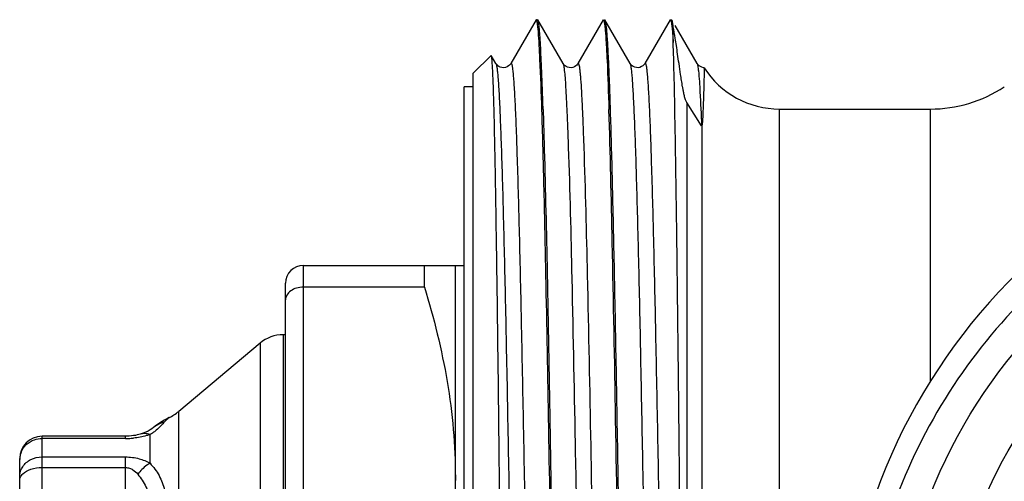
# Model space of a CAD drawing. Units: millimetres. Extents: x 0 to 420, y 0 to 297.
# Drawn here: x 81 to 104, y 266 to 277 of the extents above; entities that cross this region are included whole.
import ezdxf

# ---------------------------------------------------------------- set-up
doc = ezdxf.new("R2010")
doc.units = ezdxf.units.MM
doc.header["$LTSCALE"] = 23.1
doc.layers.get('0').update_dxf_attribs({"linetype": 'CONTINUOUS'})
doc.layers.add('BEARBEITUNG', color=7, linetype='CONTINUOUS')

msp = doc.modelspace()

# ---------------------------------------------------------------- linework, layer by layer
at = {"color": 7, "linetype": 'Continuous'}
for p, q in [((93.022, 276.721), (92.459, 275.746)), ((93.626, 275.746), (93.063, 276.721)), ((94.522, 276.721), (93.959, 275.746)), ((94.522, 276.721), (94.529, 276.727)), ((94.556, 276.727), (94.563, 276.721)), ((95.126, 275.746), (94.563, 276.721)), ((96.025, 276.727), (95.459, 275.746)), ((96.025, 276.727), (96.059, 276.727)), ((96.091, 276.217), (96.091, 276.569)), ((96.626, 275.746), (96.133, 276.599)), ((92.022, 275.926), (92.018, 275.928)), ((92.126, 275.746), (92.022, 275.926)), ((96.395, 274.871), (96.395, 250.018)), ((96.727, 274.353), (96.395, 274.871)), ((98.473, 248.727), (98.473, 274.727)), ((98.473, 274.727), (101.843, 274.727)), ((101.843, 274.727), (101.843, 268.627)), ((96.741, 247.727), (96.741, 274.403)), ((87.817, 252.227), (87.817, 271.227)), ((87.817, 271.227), (91.417, 271.227)), ((90.525, 270.741), (90.525, 271.227)), ((91.217, 252.227), (91.217, 271.227)), ((87.417, 252.627), (87.417, 270.827)), ((90.525, 270.741), (87.817, 270.741)), ((86.849, 269.49), (85.027, 267.961)), ((86.849, 269.49), (86.849, 266.183)), ((87.363, 269.677), (87.363, 253.777)), ((87.417, 269.677), (87.363, 269.677)), ((85.027, 265.42), (85.027, 267.961)), ((84.808, 267.822), (84.808, 267.822)), ((81.967, 256.051), (81.967, 267.403)), ((83.836, 267.403), (81.967, 267.403)), ((83.836, 267.353), (81.967, 267.353)), ((83.836, 267.353), (83.836, 267.403)), ((84.23, 267.472), (84.163, 267.449)), ((84.163, 267.45), (84.163, 267.449)), ((84.288, 267.496), (84.23, 267.472)), ((84.384, 266.799), (84.384, 267.443)), ((81.467, 256.551), (81.467, 266.903)), ((81.967, 266.941), (83.836, 266.941)), ((83.836, 262.735), (83.836, 266.941)), ((81.967, 266.704), (83.836, 266.704))]:
    msp.add_line(p, q, dxfattribs=at)
for points in [[(92.459, 275.746), (92.456, 275.742), (92.446, 275.727), (92.43, 275.71), (92.408, 275.691), (92.377, 275.672), (92.338, 275.658), (92.298, 275.652), (92.259, 275.655), (92.223, 275.666), (92.192, 275.681), (92.168, 275.697), (92.15, 275.714), (92.137, 275.729), (92.129, 275.741), (92.126, 275.746)], [(93.959, 275.746), (93.957, 275.743), (93.947, 275.729), (93.932, 275.712), (93.911, 275.693), (93.882, 275.674), (93.844, 275.659), (93.805, 275.653), (93.766, 275.654), (93.728, 275.663), (93.697, 275.678), (93.672, 275.694), (93.653, 275.712), (93.639, 275.727), (93.63, 275.74), (93.626, 275.746)], [(95.459, 275.746), (95.457, 275.743), (95.447, 275.729), (95.433, 275.713), (95.413, 275.695), (95.384, 275.676), (95.347, 275.66), (95.308, 275.653), (95.269, 275.654), (95.231, 275.662), (95.199, 275.677), (95.174, 275.693), (95.154, 275.71), (95.14, 275.726), (95.131, 275.739), (95.126, 275.746)], [(96.787, 275.652), (96.771, 275.653), (96.733, 275.662), (96.7, 275.676), (96.675, 275.692), (96.655, 275.71), (96.64, 275.726), (96.631, 275.738), (96.626, 275.746)], [(84.809, 267.822), (84.796, 267.816), (84.744, 267.789), (84.697, 267.761), (84.654, 267.735), (84.615, 267.709), (84.574, 267.68), (84.531, 267.649)], [(84.531, 267.649), (84.462, 267.599), (84.424, 267.573), (84.384, 267.547), (84.339, 267.521), (84.288, 267.496)], [(84.013, 267.417), (83.967, 267.41), (83.918, 267.406), (83.869, 267.404), (83.836, 267.403)], [(84.163, 267.45), (84.135, 267.442), (84.097, 267.432), (84.056, 267.424), (84.013, 267.417)]]:
    msp.add_lwpolyline(points, dxfattribs=at)
for centre, radius, start, end in [((98.473, 276.727), 2, 212.5103, 270), ((101.843, 277.727), 3, 270, 303.5573), ((112.917, 261.727), 13.05, 6.2919, 5.7284), ((87.817, 270.827), 0.4, 90, 180), ((87.363, 268.877), 0.8, 90, 130), ((84.384, 268.727), 1, 294.8395, 310), ((83.784, 268.432), 1.158, 305.4361, 309.4557), ((81.967, 266.903), 0.5, 90, 180), ((83.836, 269.064), 1.71, 270.0034, 274.3201), ((83.836, 269.067), 1.713, 274.3183, 276.0817), ((83.829, 268.37), 1.08, 300.9132, 305.4041), ((81.903, 266.884), 0.436, 169.1607, 179.9261), ((81.924, 266.88), 0.457, 158.8723, 169.1789)]:
    msp.add_arc(centre, radius, start, end, dxfattribs=at)
for points in [[(93.026, 276.726), (93.024, 276.725), (93.023, 276.723), (93.022, 276.721)], [(93.04, 276.709), (93.039, 276.712), (93.038, 276.715), (93.037, 276.718)], [(84.708, 267.727), (84.631, 267.705), (84.557, 267.668), (84.492, 267.621)], [(81.796, 267.325), (81.851, 267.343), (81.91, 267.353), (81.967, 267.353)], [(81.467, 266.506), (81.467, 266.531), (81.47, 266.557), (81.475, 266.581)]]:
    msp.add_open_spline(points, degree=3, dxfattribs=at)
for points, knots in [([(93.029, 276.727), (93.028, 276.727), (93.027, 276.727), (93.027, 276.727), (93.026, 276.726)], [0, 0, 0, 0, 0.478564, 1, 1, 1, 1]), ([(93.037, 276.718), (93.036, 276.719), (93.034, 276.723), (93.031, 276.727), (93.029, 276.727)], [0, 0, 0, 0, 0.35815, 1, 1, 1, 1]), ([(93.068, 276.523), (93.064, 276.563), (93.057, 276.625), (93.047, 276.688), (93.04, 276.709)], [0, 0, 0, 0, 0.6328, 1, 1, 1, 1]), ([(93.063, 276.721), (93.062, 276.722), (93.061, 276.725), (93.058, 276.727), (93.056, 276.727)], [0, 0, 0, 0, 0.336894, 1, 1, 1, 1]), ([(93.181, 274.717), (93.177, 274.864), (93.167, 275.14), (93.153, 275.528), (93.138, 275.862), (93.124, 276.143), (93.109, 276.368), (93.097, 276.52), (93.086, 276.613), (93.079, 276.662), (93.072, 276.697), (93.066, 276.715), (93.063, 276.721)], [0, 0, 0, 0, 0.218843, 0.412216, 0.579206, 0.719072, 0.831365, 0.915692, 0.947291, 0.971841, 0.989367, 1, 1, 1, 1]), ([(94.529, 276.727), (94.532, 276.727), (94.538, 276.716), (94.544, 276.697), (94.551, 276.663), (94.555, 276.637), (94.557, 276.622)], [0, 0, 0, 0, 0.087289, 0.276692, 0.580246, 1, 1, 1, 1]), ([(94.557, 276.622), (94.558, 276.613), (94.563, 276.57), (94.568, 276.527), (94.571, 276.493)], [0, 0, 0, 0, 0.213569, 1, 1, 1, 1]), ([(94.563, 276.721), (94.569, 276.711), (94.576, 276.676), (94.587, 276.609), (94.597, 276.509), (94.608, 276.378), (94.619, 276.216), (94.635, 275.937), (94.654, 275.514), (94.675, 274.918), (94.697, 274.209), (94.719, 273.393), (94.741, 272.477), (94.763, 271.469), (94.793, 269.965), (94.83, 267.926), (94.874, 265.338), (94.917, 262.626), (94.961, 259.883), (95.004, 257.204), (95.047, 254.679), (95.09, 252.396), (95.133, 250.432), (95.171, 249.027), (95.202, 248.112), (95.224, 247.597), (95.245, 247.204), (95.261, 246.983), (95.271, 246.893)], [0, 0, 0, 0, 0.001238, 0.003524, 0.006872, 0.01128, 0.016738, 0.023237, 0.039302, 0.059337, 0.083176, 0.11061, 0.141409, 0.175305, 0.212011, 0.292566, 0.380316, 0.472258, 0.565243, 0.656088, 0.741683, 0.819097, 0.885681, 0.939157, 0.960388, 0.977698, 0.990938, 1, 1, 1, 1]), ([(96.036, 276.719), (96.041, 276.709), (96.047, 276.682), (96.052, 276.654), (96.055, 276.637)], [0, 0, 0, 0, 0.373483, 1, 1, 1, 1]), ([(96.055, 276.637), (96.056, 276.626), (96.064, 276.57), (96.069, 276.514), (96.073, 276.469)], [0, 0, 0, 0, 0.202554, 1, 1, 1, 1]), ([(96.091, 276.569), (96.087, 276.602), (96.08, 276.652), (96.072, 276.703), (96.064, 276.719)], [0, 0, 0, 0, 0.651078, 1, 1, 1, 1]), ([(96.395, 274.871), (96.383, 274.889), (96.369, 274.927), (96.35, 274.993), (96.332, 275.066), (96.316, 275.148), (96.298, 275.248), (96.278, 275.365), (96.252, 275.538), (96.223, 275.734), (96.192, 275.949), (96.165, 276.139), (96.133, 276.343), (96.109, 276.483), (96.091, 276.569)], [0, 0, 0, 0, 0.037824, 0.068097, 0.120697, 0.168375, 0.213171, 0.296874, 0.374644, 0.516135, 0.641446, 0.751957, 0.848328, 1, 1, 1, 1]), ([(93.24, 271.227), (93.227, 271.869), (93.201, 273.029), (93.16, 274.567), (93.124, 275.598), (93.093, 276.203), (93.077, 276.43), (93.068, 276.523)], [0, 0, 0, 0, 0.363235, 0.656853, 0.871393, 0.946749, 1, 1, 1, 1]), ([(94.571, 276.493), (94.579, 276.398), (94.595, 276.173), (94.625, 275.581), (94.642, 275.084), (94.654, 274.717)], [0, 0, 0, 0, 0.160158, 0.381386, 1, 1, 1, 1]), ([(96.073, 276.469), (96.074, 276.451), (96.081, 276.367), (96.087, 276.282), (96.091, 276.217)], [0, 0, 0, 0, 0.218902, 1, 1, 1, 1]), ([(96.395, 250.018), (96.381, 250.975), (96.357, 253.128), (96.323, 256.621), (96.288, 260.532), (96.251, 264.554), (96.215, 268.369), (96.177, 271.684), (96.144, 274.011), (96.115, 275.436), (96.1, 275.986), (96.091, 276.217)], [0, 0, 0, 0, 0.109605, 0.246561, 0.399907, 0.557504, 0.707012, 0.836842, 0.937034, 0.973539, 1, 1, 1, 1]), ([(92.049, 275.654), (92.047, 275.691), (92.043, 275.755), (92.037, 275.837), (92.03, 275.891), (92.027, 275.918), (92.022, 275.926)], [0, 0, 0, 0, 0.40256, 0.70347, 0.902433, 1, 1, 1, 1]), ([(92.256, 261.727), (92.239, 263.322), (92.214, 265.655), (92.18, 268.657), (92.155, 270.645), (92.129, 272.371), (92.105, 273.785), (92.08, 274.844), (92.062, 275.428), (92.049, 275.654)], [0, 0, 0, 0, 0.343541, 0.502473, 0.64662, 0.771789, 0.874306, 0.951138, 1, 1, 1, 1]), ([(92.126, 275.746), (92.133, 275.735), (92.14, 275.698), (92.152, 275.627), (92.163, 275.523), (92.174, 275.385), (92.186, 275.215), (92.202, 274.923), (92.222, 274.48), (92.245, 273.857), (92.268, 273.117), (92.292, 272.268), (92.315, 271.317), (92.338, 270.274), (92.37, 268.728), (92.409, 266.646), (92.455, 264.027), (92.501, 261.319), (92.547, 258.627), (92.593, 256.054), (92.639, 253.699), (92.684, 251.653), (92.724, 250.177), (92.754, 249.296), (92.77, 248.888), (92.782, 248.628), (92.793, 248.399), (92.805, 248.203), (92.816, 248.039), (92.826, 247.923), (92.835, 247.847), (92.84, 247.802), (92.846, 247.766), (92.852, 247.738), (92.858, 247.718), (92.862, 247.706), (92.871, 247.7), (92.875, 247.706), (92.876, 247.708)], [0, 0, 0, 0, 0.001388, 0.003947, 0.007688, 0.012607, 0.018697, 0.025943, 0.043832, 0.066106, 0.092553, 0.122917, 0.156908, 0.194198, 0.234429, 0.322139, 0.41667, 0.514388, 0.611541, 0.704396, 0.789385, 0.863245, 0.92314, 0.94711, 0.957492, 0.966774, 0.974932, 0.981946, 0.987801, 0.992486, 0.994386, 0.995989, 0.997297, 0.99831, 0.999033, 0.999476, 0.999703, 1, 1, 1, 1]), ([(92.459, 275.746), (92.46, 275.748), (92.464, 275.754), (92.473, 275.748), (92.477, 275.736), (92.483, 275.716), (92.489, 275.688), (92.494, 275.652), (92.5, 275.607), (92.508, 275.531), (92.518, 275.415), (92.53, 275.251), (92.541, 275.054), (92.553, 274.826), (92.565, 274.565), (92.581, 274.157), (92.611, 273.276), (92.651, 271.8), (92.696, 269.754), (92.742, 267.399), (92.788, 264.826), (92.834, 262.134), (92.88, 259.427), (92.926, 256.807), (92.965, 254.726), (92.997, 253.18), (93.02, 252.137), (93.043, 251.187), (93.066, 250.337), (93.089, 249.598), (93.112, 248.975), (93.132, 248.531), (93.149, 248.24), (93.16, 248.069), (93.172, 247.932), (93.183, 247.827), (93.194, 247.757), (93.202, 247.72), (93.209, 247.708)], [0, 0, 0, 0, 0.000295, 0.000523, 0.000969, 0.001695, 0.002711, 0.004021, 0.005627, 0.007528, 0.012217, 0.018077, 0.025095, 0.033256, 0.042541, 0.052928, 0.076901, 0.136803, 0.210666, 0.295654, 0.388504, 0.485649, 0.583359, 0.677879, 0.76558, 0.805807, 0.843094, 0.877082, 0.907444, 0.933889, 0.956162, 0.974052, 0.981297, 0.987388, 0.99231, 0.996051, 0.99861, 1, 1, 1, 1]), ([(93.626, 275.746), (93.63, 275.74), (93.635, 275.722), (93.646, 275.67), (93.658, 275.571), (93.673, 275.413), (93.687, 275.202), (93.701, 274.94), (93.716, 274.628), (93.73, 274.267), (93.74, 274.01), (93.744, 273.873)], [0, 0, 0, 0, 0.011083, 0.028984, 0.085677, 0.170327, 0.282711, 0.422452, 0.589109, 0.781925, 1, 1, 1, 1]), ([(93.959, 275.746), (93.96, 275.748), (93.962, 275.751), (93.967, 275.753), (93.972, 275.748), (93.978, 275.735), (93.985, 275.708), (93.991, 275.674), (93.996, 275.639), (94, 275.607), (94.004, 275.57), (94.01, 275.513), (94.017, 275.431), (94.029, 275.273), (94.043, 275.035), (94.059, 274.703), (94.075, 274.308), (94.085, 274.025), (94.091, 273.873)], [0, 0, 0, 0, 0.00342, 0.005636, 0.008446, 0.012988, 0.028207, 0.051981, 0.067112, 0.084408, 0.103872, 0.125503, 0.17525, 0.233594, 0.375818, 0.55162, 0.760091, 1, 1, 1, 1]), ([(95.126, 275.746), (95.133, 275.735), (95.14, 275.698), (95.152, 275.627), (95.163, 275.523), (95.174, 275.385), (95.186, 275.215), (95.202, 274.923), (95.222, 274.48), (95.245, 273.857), (95.268, 273.117), (95.292, 272.268), (95.315, 271.317), (95.338, 270.274), (95.37, 268.728), (95.409, 266.647), (95.455, 264.028), (95.501, 261.32), (95.547, 258.628), (95.593, 256.055), (95.639, 253.7), (95.684, 251.653), (95.724, 250.178), (95.754, 249.296), (95.77, 248.888), (95.782, 248.628), (95.793, 248.4), (95.805, 248.203), (95.816, 248.039), (95.826, 247.923), (95.835, 247.847), (95.84, 247.802), (95.846, 247.766), (95.852, 247.738), (95.858, 247.718), (95.862, 247.706), (95.871, 247.7), (95.875, 247.706), (95.876, 247.708)], [0, 0, 0, 0, 0.001388, 0.003947, 0.007687, 0.012606, 0.018696, 0.025941, 0.043829, 0.066102, 0.092546, 0.122908, 0.156897, 0.194184, 0.234413, 0.322118, 0.416643, 0.514358, 0.611508, 0.704362, 0.789352, 0.863215, 0.923115, 0.947089, 0.957473, 0.966756, 0.974917, 0.981934, 0.987792, 0.992478, 0.994379, 0.995985, 0.997295, 0.998309, 0.999033, 0.999477, 0.999705, 1, 1, 1, 1]), ([(95.459, 275.746), (95.46, 275.748), (95.463, 275.754), (95.473, 275.748), (95.477, 275.736), (95.483, 275.716), (95.489, 275.688), (95.494, 275.652), (95.5, 275.607), (95.508, 275.531), (95.518, 275.415), (95.53, 275.251), (95.541, 275.054), (95.553, 274.826), (95.565, 274.566), (95.581, 274.158), (95.611, 273.276), (95.651, 271.8), (95.696, 269.754), (95.742, 267.399), (95.788, 264.826), (95.834, 262.134), (95.88, 259.426), (95.926, 256.807), (95.965, 254.726), (95.997, 253.18), (96.02, 252.137), (96.043, 251.186), (96.066, 250.337), (96.089, 249.597), (96.112, 248.974), (96.132, 248.531), (96.149, 248.239), (96.16, 248.069), (96.172, 247.932), (96.183, 247.827), (96.194, 247.756), (96.202, 247.719), (96.209, 247.708)], [0, 0, 0, 0, 0.000296, 0.000524, 0.000969, 0.001693, 0.002709, 0.004019, 0.005624, 0.007525, 0.012211, 0.018071, 0.025089, 0.033248, 0.042532, 0.052919, 0.076891, 0.136793, 0.210657, 0.295648, 0.388501, 0.48565, 0.583364, 0.677888, 0.765592, 0.805819, 0.843107, 0.877095, 0.907456, 0.933901, 0.956172, 0.974061, 0.981305, 0.987394, 0.992314, 0.996055, 0.998612, 1, 1, 1, 1]), ([(96.626, 275.746), (96.63, 275.74), (96.635, 275.721), (96.647, 275.666), (96.653, 275.617), (96.657, 275.579)], [0, 0, 0, 0, 0.127666, 0.335974, 1, 1, 1, 1]), ([(96.787, 275.652), (96.786, 275.652), (96.787, 275.649), (96.786, 275.647), (96.786, 275.64), (96.786, 275.626), (96.785, 275.603), (96.785, 275.567), (96.784, 275.522), (96.782, 275.466), (96.781, 275.401), (96.779, 275.294), (96.775, 275.136), (96.768, 274.92), (96.761, 274.718), (96.752, 274.542), (96.746, 274.45), (96.741, 274.403)], [0, 0, 0, 0, 0.001023, 0.004085, 0.009185, 0.016322, 0.036688, 0.06515, 0.101666, 0.146184, 0.198637, 0.258948, 0.402736, 0.576442, 0.777995, 0.887669, 1, 1, 1, 1]), ([(96.657, 275.579), (96.674, 275.423), (96.698, 275.014), (96.717, 274.605), (96.727, 274.353)], [0, 0, 0, 0, 0.38334, 1, 1, 1, 1]), ([(93.181, 274.717), (93.189, 274.474), (93.223, 273.311), (93.249, 272.147), (93.268, 271.227)], [0, 0, 0, 0, 0.208983, 1, 1, 1, 1]), ([(95.257, 246.789), (95.248, 246.84), (95.234, 246.973), (95.216, 247.219), (95.198, 247.555), (95.18, 247.979), (95.161, 248.489), (95.135, 249.331), (95.103, 250.569), (95.066, 252.255), (95.029, 254.178), (94.992, 256.288), (94.941, 259.322), (94.881, 263.168), (94.809, 267.581), (94.739, 271.414), (94.685, 273.727), (94.654, 274.717)], [0, 0, 0, 0, 0.005549, 0.014382, 0.026452, 0.041686, 0.059993, 0.081257, 0.132114, 0.192996, 0.262387, 0.338561, 0.419622, 0.588264, 0.751629, 0.893553, 1, 1, 1, 1]), ([(96.741, 274.403), (96.74, 274.393), (96.739, 274.382), (96.733, 274.349), (96.727, 274.353)], [0, 0, 0, 0, 0.577521, 1, 1, 1, 1]), ([(115.749, 273.802), (114.839, 274.025), (112.96, 274.266), (110.139, 273.983), (107.451, 273.075), (105.035, 271.589), (103.012, 269.601), (101.483, 267.212), (100.523, 264.544), (100.294, 262.665), (100.284, 261.727)], [0, 0, 0, 0, 0.124996, 0.249994, 0.374991, 0.499989, 0.624987, 0.749989, 0.87499, 1, 1, 1, 1]), ([(93.744, 273.873), (93.778, 272.894), (93.833, 270.603), (93.892, 267.573), (93.942, 264.758), (93.981, 262.483), (94.02, 260.187), (94.059, 257.933), (94.098, 255.782), (94.137, 253.795), (94.176, 252.023), (94.209, 250.705), (94.237, 249.795), (94.256, 249.232), (94.273, 248.815), (94.287, 248.526), (94.297, 248.342), (94.306, 248.182), (94.316, 248.044), (94.326, 247.93), (94.335, 247.839), (94.344, 247.779), (94.351, 247.742), (94.356, 247.724), (94.36, 247.711), (94.365, 247.703), (94.373, 247.702), (94.375, 247.706), (94.376, 247.708)], [0, 0, 0, 0, 0.112185, 0.262507, 0.346991, 0.434664, 0.523132, 0.60998, 0.692835, 0.769435, 0.837688, 0.895733, 0.92042, 0.941985, 0.960282, 0.968166, 0.975187, 0.981335, 0.9866, 0.990975, 0.994451, 0.997026, 0.997977, 0.998705, 0.999217, 0.999527, 0.999716, 1, 1, 1, 1]), ([(94.091, 273.873), (94.123, 272.92), (94.178, 270.692), (94.236, 267.747), (94.284, 265.009), (94.323, 262.79), (94.361, 260.543), (94.399, 258.327), (94.437, 256.2), (94.475, 254.217), (94.507, 252.679), (94.534, 251.559), (94.553, 250.816), (94.572, 250.143), (94.591, 249.547), (94.61, 249.03), (94.629, 248.596), (94.646, 248.287), (94.659, 248.084), (94.669, 247.965), (94.678, 247.869), (94.687, 247.795), (94.697, 247.744), (94.704, 247.717), (94.709, 247.708)], [0, 0, 0, 0, 0.109298, 0.255402, 0.337629, 0.42316, 0.509759, 0.595167, 0.677154, 0.753578, 0.822446, 0.853475, 0.88196, 0.907712, 0.930567, 0.950372, 0.967002, 0.980347, 0.985761, 0.990325, 0.994032, 0.996877, 0.998861, 1, 1, 1, 1]), ([(93.75, 246.835), (93.743, 246.886), (93.731, 247.009), (93.708, 247.343), (93.681, 247.919), (93.651, 248.791), (93.62, 249.893), (93.588, 251.207), (93.544, 253.309), (93.492, 256.26), (93.43, 260.04), (93.369, 263.94), (93.307, 267.682), (93.263, 270.094), (93.24, 271.227)], [0, 0, 0, 0, 0.006299, 0.015282, 0.041137, 0.077122, 0.122602, 0.176767, 0.238654, 0.381073, 0.539763, 0.703475, 0.8606, 1, 1, 1, 1]), ([(93.268, 271.227), (93.29, 270.124), (93.333, 267.781), (93.393, 264.14), (93.453, 260.337), (93.513, 256.628), (93.565, 253.71), (93.607, 251.609), (93.638, 250.273), (93.668, 249.13), (93.698, 248.2), (93.728, 247.499), (93.75, 247.109), (93.765, 246.955)], [0, 0, 0, 0, 0.13624, 0.289653, 0.449915, 0.606234, 0.748085, 0.810545, 0.865921, 0.913276, 0.951811, 0.980881, 1, 1, 1, 1]), ([(87.817, 270.741), (87.765, 270.741), (87.664, 270.727), (87.533, 270.667), (87.454, 270.586), (87.423, 270.512), (87.417, 270.474), (87.417, 270.456)], [0, 0, 0, 0, 0.290291, 0.557523, 0.790726, 0.897087, 1, 1, 1, 1]), ([(90.525, 270.741), (90.737, 270.048), (91, 268.992), (91.186, 267.558), (91.217, 266.837), (91.217, 266.477)], [0, 0, 0, 0, 0.501348, 0.750897, 1, 1, 1, 1]), ([(84.708, 267.727), (84.705, 267.724), (84.693, 267.71), (84.681, 267.696), (84.671, 267.685)], [0, 0, 0, 0, 0.230776, 1, 1, 1, 1]), ([(84.808, 267.822), (84.792, 267.814), (84.757, 267.782), (84.726, 267.749), (84.708, 267.727)], [0, 0, 0, 0, 0.384737, 1, 1, 1, 1]), ([(84.671, 267.685), (84.661, 267.674), (84.614, 267.622), (84.562, 267.574), (84.519, 267.538)], [0, 0, 0, 0, 0.212046, 1, 1, 1, 1]), ([(81.498, 267.045), (81.523, 267.109), (81.604, 267.229), (81.729, 267.302), (81.796, 267.325)], [0, 0, 0, 0, 0.493174, 1, 1, 1, 1]), ([(84.384, 267.443), (84.358, 267.434), (84.238, 267.397), (84.114, 267.373), (84.017, 267.363)], [0, 0, 0, 0, 0.221381, 1, 1, 1, 1]), ([(84.384, 267.443), (84.348, 267.454), (84.273, 267.468), (84.198, 267.46), (84.163, 267.45)], [0, 0, 0, 0, 0.512916, 1, 1, 1, 1]), ([(81.534, 266.723), (81.579, 266.791), (81.713, 266.903), (81.882, 266.941), (81.967, 266.941)], [0, 0, 0, 0, 0.485737, 1, 1, 1, 1]), ([(83.836, 266.941), (83.938, 266.941), (84.129, 266.917), (84.307, 266.844), (84.384, 266.799)], [0, 0, 0, 0, 0.534106, 1, 1, 1, 1]), ([(81.475, 266.581), (81.478, 266.594), (81.491, 266.644), (81.513, 266.691), (81.534, 266.723)], [0, 0, 0, 0, 0.247188, 1, 1, 1, 1]), ([(81.534, 266.561), (81.584, 266.611), (81.728, 266.683), (81.883, 266.704), (81.967, 266.704)], [0, 0, 0, 0, 0.454782, 1, 1, 1, 1]), ([(83.836, 266.704), (83.866, 266.704), (83.924, 266.695), (84.021, 266.647), (84.079, 266.593), (84.11, 266.554)], [0, 0, 0, 0, 0.280318, 0.538201, 1, 1, 1, 1]), ([(84.384, 266.799), (84.359, 266.785), (84.256, 266.718), (84.168, 266.629), (84.11, 266.554)], [0, 0, 0, 0, 0.230649, 1, 1, 1, 1]), ([(84.384, 266.799), (84.463, 266.716), (84.603, 266.531), (84.68, 266.312), (84.708, 266.201)], [0, 0, 0, 0, 0.500704, 1, 1, 1, 1]), ([(81.467, 266.417), (81.467, 266.443), (81.481, 266.497), (81.514, 266.541), (81.534, 266.561)], [0, 0, 0, 0, 0.470401, 1, 1, 1, 1]), ([(84.11, 266.554), (84.181, 266.468), (84.306, 266.283), (84.376, 266.072), (84.402, 265.966)], [0, 0, 0, 0, 0.508243, 1, 1, 1, 1]), ([(91.217, 266.477), (91.217, 266.117), (91.186, 265.396), (91, 263.963), (90.737, 262.906), (90.525, 262.213)], [0, 0, 0, 0, 0.249103, 0.498652, 1, 1, 1, 1])]:
    msp.add_open_spline(points, degree=3, knots=knots, dxfattribs=at)
at = {"layer": 'BEARBEITUNG', "color": 7, "linetype": 'Continuous'}
for p, q in [((92.018, 275.928), (91.617, 275.527)), ((91.617, 247.927), (91.617, 275.527)), ((91.417, 248.227), (91.417, 275.227)), ((91.617, 275.227), (91.417, 275.227))]:
    msp.add_line(p, q, dxfattribs=at)
for radius in [11.9, 10.75]:
    msp.add_circle((112.917, 261.727), radius, dxfattribs=at)

doc.saveas('drawing.dxf')
